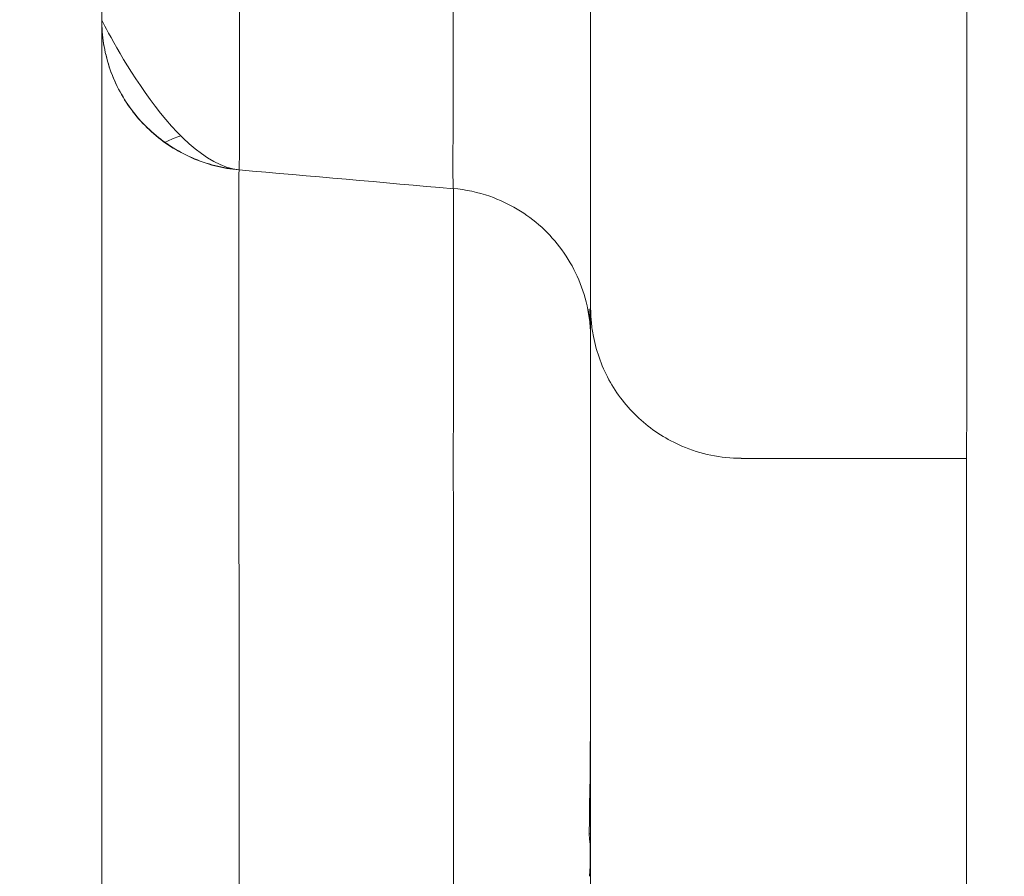
# Model space of a CAD drawing. Extents: x 0 to 25200, y -17820 to 17820.
# Drawn here: x 6557 to 6599, y 13425 to 13461 of the extents above; entities that cross this region are included whole.
import ezdxf

# ---------------------------------------------------------------- set-up
doc = ezdxf.new("R2010")
doc.units = 0
doc.header["$MEASUREMENT"] = 0
doc.header["$PDMODE"] = 1
doc.layers.get('0').update_dxf_attribs({"linetype": 'CONTINUOUS'})
doc.layers.get('DefPoints').update_dxf_attribs({"linetype": 'CONTINUOUS'})
for name, color, linetype, lineweight in [('FRAM3', 1, 'CONTINUOUS', 50), ('外形線', 7, 'CONTINUOUS', 18), ('寸法線', 3, 'CONTINUOUS', 18)]:
    doc.layers.add(name, color=color, linetype=linetype, lineweight=lineweight)
doc.styles.get("Standard").update_dxf_attribs({"font": 'TXT.SHX', "bigfont": 'bigfont.shx'})
doc.dimstyles.new('60ベース', dxfattribs={"dimscale": 60, "dimtxt": 3, "dimasz": 3, "dimexe": 0, "dimexo": 1, "dimgap": 1, "dimtad": 3, "dimdec": 1, "dimdsep": 46, "dimtxsty": 'STANDARD', "dimblk": 'DOTSMALL', "dimcen": 0, "dimclrd": 256, "dimclre": 256, "dimclrt": 7, "dimadec": 3, "dimazin": 2, "dimtfac": 1, "dimtdec": 1, "dimtix": 1, "dimtmove": 2, "dimatfit": 2, "dimldrblk": 'OPEN', "dimfxl": 1, "dimtolj": 1, "dimlwd": -1, "dimlwe": -1, "dimarcsym": 0})

# ---------------------------------------------------------------- blocks, each defined once
blk = doc.blocks.new('_DotSmall')
at = {"layer": 'FRAM3', "color": 0, "const_width": 0.5}
blk.add_lwpolyline([(-0.0625, 0, 1), (0.0625, 0, 1)], format="xyb", close=True, dxfattribs=at)
blk = doc.blocks.new('*D13')
at = {"layer": 'DefPoints', "color": 0}
for p in [(5240, 15010), (6586.103, 15010), (6598.9, 13282.8)]:
    blk.add_point(p, dxfattribs=at)
at = {"layer": '寸法線'}
for p, q in [((6526.103, 15010), (5240, 15010)), ((5240, 13282.8), (5240, 15010)), ((6538.9, 13282.8), (5240, 13282.8))]:
    blk.add_line(p, q, dxfattribs=at)
at = {"layer": '寸法線', "xscale": 180, "yscale": 180, "zscale": 180}
for p, rotation in [((5240, 15010), 90), ((5240, 13282.8), 270)]:
    blk.add_blockref('_DotSmall', p, dxfattribs=dict(at, rotation=rotation))
at = {"layer": '寸法線', "color": 7, "insert": (5090, 14146.4), "char_height": 180, "attachment_point": 5, "rotation": 90}
blk.add_mtext('\\A1;(1727)', dxfattribs=at)
blk = doc.blocks.new('_OPEN')
at = {"color": 0, "linetype": 'ByBlock'}
for p, q in [((-1, 0.16667), (0, 0)), ((0, 0), (-1, -0.16667)), ((0, 0), (-1, 0))]:
    blk.add_line(p, q, dxfattribs=at)
blk = doc.blocks.new('*D15')
at = {"layer": 'DefPoints', "color": 0}
for p in [(6586.103, 15010), (4740, 12190.6), (6598.9, 12190.6)]:
    blk.add_point(p, dxfattribs=at)
at = {"layer": '寸法線'}
for p, q in [((6526.103, 15010), (4740, 15010)), ((4740, 15010), (4740, 12190.6)), ((6538.9, 12190.6), (4740, 12190.6))]:
    blk.add_line(p, q, dxfattribs=at)
at = {"layer": '寸法線', "xscale": 180, "yscale": 180, "zscale": 180}
for p, rotation in [((4740, 15010), 90), ((4740, 12190.6), 270)]:
    blk.add_blockref('_DotSmall', p, dxfattribs=dict(at, rotation=rotation))
at = {"layer": '寸法線', "color": 7, "insert": (4590, 13600.3), "char_height": 180, "attachment_point": 5, "rotation": 90}
blk.add_mtext('\\A1;(2819)', dxfattribs=at)

msp = doc.modelspace()

# ---------------------------------------------------------------- linework, layer by layer
at = {"layer": '外形線'}
msp.add_line((6587.788, 13442.1596754), (6597.3108283, 13442.1596754), dxfattribs=at)
for points, knots in [([(6566.5960484, 13454.3441614), (6565.9124625, 13454.4040771), (6565.2300442, 13454.5785007), (6563.9842043, 13455.1245088), (6563.4033638, 13455.4992327), (6562.4010712, 13456.4013633), (6561.9672485, 13456.9400998), (6561.2994241, 13458.1120866), (6561.0571042, 13458.7599211), (6560.8588109, 13459.7486266), (6560.8189296, 13460.0822855), (6560.8037943, 13460.460534), (6560.8024806, 13460.5051184), (6560.8010039, 13460.5831514), (6560.8006352, 13460.6165997), (6560.8005113, 13460.6563191), (6560.8005011, 13460.6625905), (6560.8005, 13460.6691264), (6560.8005, 13460.6693909), (6560.8005, 13460.6697676), (6560.8005, 13460.6698539), (6560.8005, 13460.6698585), (6560.8005, 13460.6698677), (6560.8005, 13460.6698804), (6560.8005, 13460.6699107), (6560.8005, 13460.670116), (6560.8005, 13460.6704593), (6560.8005, 13460.6726842), (6560.8005, 13460.6762557), (6560.8005, 13460.7013209), (6560.8005, 13460.7431475), (6560.8005, 13460.9711626), (6560.8005, 13461.2497817), (6560.8005, 13462.3134241), (6560.8005, 13463.2613449), (6560.8005, 13465.7654712), (6560.8005, 13467.4289224), (6560.8005, 13471.3134764), (6560.8005, 13473.6782611), (6560.8005, 13478.5891578), (6560.8005, 13481.1386315), (6560.8005, 13491.4022987), (6560.8005, 13499.2511877), (6560.8005, 13507.3088694), (6560.8005, 13507.4192007), (6560.8005, 13507.570934), (6560.8005, 13507.6123187), (6560.8005, 13507.6692265), (6560.8005, 13507.6847472), (6560.8005, 13507.7060888), (6560.8005, 13507.7119092), (6560.8005, 13507.718243), (6560.8005, 13507.7187563), (6560.8005, 13507.7193978), (6560.8005, 13507.7195261), (6560.8005, 13507.7196545)], [0, 0, 0, 0, 0.2058620111, 0.2058620111, 0.4080708356, 0.4080708356, 0.6104096369, 0.6104096369, 0.8127422398, 0.8127422398, 0.9129280186, 0.9129280186, 0.9263076508, 0.9263076508, 0.9363421313, 0.9363421313, 0.9382235397, 0.9382235397, 0.9383028911, 0.9383028911, 0.9383365632, 0.9383365632, 0.9408758072, 0.9408758072, 0.9510327851, 0.9510327851, 0.9815037707, 0.9815037707, 1.0729188644, 1.0729188644, 1.347322467, 1.347322467, 1.7609378511, 1.7609378511, 2.388018788, 2.388018788, 3.1161678658, 3.1161678658, 3.8858129445, 3.8858129445, 4.7045053779, 4.7045053779, 7.1633743954, 7.1633743954, 7.1975038932, 7.1975038932, 7.2103024519, 7.2103024519, 7.2151019112, 7.2151019112, 7.2169017085, 7.2169017085, 7.2170604112, 7.2170604112, 7.2171000869, 7.2171000869, 7.2171000869, 7.2171000869]), ([(6575.6324866, 13506.1710743), (6575.6314651, 13501.9745359), (6575.6326488, 13495.6534119), (6575.6378358, 13488.3188628), (6575.636296, 13484.0820958), (6575.6355922, 13480.8367473), (6575.64319, 13477.6961667), (6575.6426426, 13475.1296682), (6575.6357324, 13473.084509), (6575.624149, 13471.7053331), (6575.6215671, 13470.6975445), (6575.6267191, 13469.2042769), (6575.6300166, 13466.9738961), (6575.6349034, 13463.2962062), (6575.6339171, 13459.2836773), (6575.6292129, 13456.326505), (6575.6263325, 13454.7222681), (6575.6250371, 13454.042366), (6575.6306619, 13453.71995), (6575.6371335, 13453.5755461), (6575.6408994, 13453.5520091), (6575.642414, 13453.5513888), (6575.6424804, 13453.5513829)], [0, 0, 0, 0, 0.05317202505, 0.08061611594, 0.09465246477, 0.10868881359, 0.12230042512, 0.13591203664, 0.14292703995, 0.14994204327, 0.1540787596, 0.15821547594, 0.17502831746, 0.19184115898, 0.22546684203, 0.25892122035, 0.27564840951, 0.29237559867, 0.30278293371, 0.31319026876, 0.32359760381, 0.32408162418, 0.32408162418, 0.32408162418, 0.32408162418]), ([(6581.438, 13391.3353272), (6581.438, 13391.3353272), (6581.438, 13391.3364122), (6581.438, 13391.3408073), (6581.438, 13391.3459237), (6581.438, 13391.3489403), (6581.438, 13391.3503314), (6581.438, 13391.3512806), (6581.438, 13391.3517155), (6581.438, 13391.3610143), (6581.438, 13391.374167), (6581.438, 13391.3895559), (6581.438, 13391.3972614), (6581.438, 13391.4011169), (6581.438, 13391.4030453), (6581.438, 13391.4040097), (6581.438, 13391.404492), (6581.438, 13391.4047331), (6581.438, 13391.4048364), (6581.438, 13391.4049053), (6581.438, 13391.4049057), (6581.438, 13391.4225041), (6581.438, 13391.4422945), (6581.438, 13391.4540009), (6581.438, 13391.4570084), (6581.438, 13391.4578008), (6581.438, 13391.4580191), (6581.438, 13391.4580838), (6581.438, 13391.458105), (6581.438, 13391.4581129), (6581.438, 13391.4581156), (6581.438, 13391.4581173), (6581.438, 13391.4580611), (6581.438, 13391.4877059), (6581.438, 13391.5325154), (6581.438, 13391.8300701), (6581.438, 13392.5278483), (6581.438, 13393.9381699), (6581.438, 13394.7923925), (6581.438, 13395.2567692), (6581.438, 13395.4982739), (6581.438, 13395.6037722), (6581.438, 13395.6745481), (6581.438, 13395.7107106), (6581.438, 13396.874915), (6581.438, 13398.8427889), (6581.438, 13401.6189916), (6581.438, 13403.1271804), (6581.438, 13403.9112967), (6581.438, 13404.3108603), (6581.438, 13404.5125185), (6581.438, 13404.6138166), (6581.438, 13404.6573307), (6581.438, 13404.6863624), (6581.438, 13404.701813), (6581.438, 13405.5867559), (6581.438, 13406.99299), (6581.438, 13408.8072692), (6581.438, 13409.7578269), (6581.438, 13410.2439604), (6581.438, 13410.4897407), (6581.438, 13410.6133093), (6581.438, 13410.6752632), (6581.438, 13410.7062825), (6581.438, 13410.7195856), (6581.438, 13410.7284564), (6581.438, 13410.7341437), (6581.438, 13411.5530593), (6581.438, 13412.9978064), (6581.438, 13415.0703633), (6581.438, 13416.2033964), (6581.438, 13416.7941015), (6581.438, 13417.0955013), (6581.438, 13417.247713), (6581.438, 13417.3241968), (6581.438, 13417.3625331), (6581.438, 13417.3789833), (6581.438, 13417.3899545), (6581.438, 13417.3966757), (6581.438, 13419.5804266), (6581.438, 13422.9468859), (6581.438, 13427.0445535), (6581.438, 13429.1359202), (6581.438, 13430.1922368), (6581.438, 13430.6472225), (6581.438, 13430.9510526), (6581.438, 13431.104337), (6581.438, 13433.676525), (6581.438, 13437.2738431), (6581.438, 13441.4112035), (6581.438, 13443.465006), (6581.438, 13444.4881879), (6581.438, 13444.998849), (6581.438, 13445.253947), (6581.438, 13445.363225), (6581.438, 13445.4360658), (6581.438, 13445.4713851), (6581.438, 13455.110171), (6581.438, 13466.19133), (6581.438, 13477.5871719), (6581.438, 13479.1747839), (6581.438, 13479.491829), (6581.438, 13480.1226276), (6581.438, 13481.0694165), (6581.438, 13484.5474766), (6581.438, 13492.8195651), (6581.438, 13500.5688092), (6581.4379981, 13505.7860087)], [0.40851002282, 0.40851002282, 0.40851002282, 0.40851002282, 0.41015625183, 0.41210937684, 0.41308593934, 0.4135742206, 0.41381836122, 0.41381836122, 0.41406250185, 0.41406250185, 0.41796875186, 0.41992187687, 0.42089843938, 0.42138672063, 0.42163086126, 0.42175293157, 0.42181396673, 0.4218444843, 0.42185974309, 0.42185974309, 0.42187500188, 0.42187500188, 0.4257812519, 0.42773437691, 0.42871093941, 0.42919922066, 0.42944336129, 0.4295654316, 0.42962646676, 0.42965698434, 0.42967224313, 0.42967224313, 0.42968750192, 0.42968750192, 0.43750000189, 0.43750000189, 0.46875000179, 0.48437500173, 0.49218750171, 0.49609375169, 0.49804687669, 0.49902343918, 0.49902343918, 0.50000000168, 0.50000000168, 0.53125000157, 0.54687500152, 0.55468750149, 0.55859375148, 0.56054687648, 0.56152343897, 0.56201172022, 0.56225586084, 0.56225586084, 0.56250000147, 0.56250000147, 0.57812500142, 0.58593750139, 0.58984375138, 0.59179687637, 0.59277343887, 0.59326172011, 0.59350586074, 0.59362793105, 0.59368896621, 0.59368896621, 0.59375000136, 0.59375000136, 0.60937500131, 0.61718750128, 0.62109375127, 0.62304687626, 0.62402343876, 0.62451172001, 0.62475586063, 0.62487793094, 0.6249389661, 0.6249389661, 0.62500000126, 0.62500000126, 0.65625000115, 0.6718750011, 0.67968750107, 0.68359375106, 0.68554687605, 0.68554687605, 0.68750000105, 0.68750000105, 0.71875000094, 0.73437500089, 0.74218750086, 0.74609375085, 0.74804687584, 0.74902343834, 0.74951171959, 0.74951171959, 0.75000000084, 0.75000000084, 0.87500000042, 0.89062500037, 0.89062500037, 0.89453125035, 0.89453125035, 0.89843750034, 0.90625000031, 0.93750000021, 1, 1, 1, 1]), ([(6566.6047674, 13505.3784606), (6566.6010313, 13502.8496339), (6566.6012487, 13500.3330211), (6566.605621, 13496.5786306), (6566.6066853, 13495.3358241), (6566.6066489, 13492.8608175), (6566.6054062, 13490.3921668), (6566.6052729, 13487.89515), (6566.6069088, 13485.9964016), (6566.6077434, 13485.3591551), (6566.6095941, 13484.394876), (6566.610305, 13484.0721581), (6566.6112532, 13483.4356626), (6566.6115802, 13483.1203287), (6566.6134052, 13480.3051162), (6566.6072346, 13477.9647484), (6566.6030604, 13474.4047993), (6566.6024573, 13473.2099258), (6566.6046343, 13471.3687572), (6566.6053625, 13470.7620198), (6566.6066143, 13469.57206), (6566.6071778, 13468.9876554), (6566.6097693, 13466.1243054), (6566.6112078, 13464.0213617), (6566.6144356, 13460.3395242), (6566.6158733, 13458.7606766), (6566.6153096, 13456.8974177), (6566.6146683, 13456.3605001), (6566.6127193, 13455.6953501), (6566.6118893, 13455.4970057), (6566.6100928, 13455.1493624), (6566.6091713, 13454.9994834), (6566.6047081, 13454.4354144), (6566.6009401, 13454.3436501), (6566.5989073, 13454.3438272)], [-10.5029174813, -10.5029174813, -10.5029174813, -10.5029174813, -10.1922559634, -10.1922559634, -10.0369252045, -10.0369252045, -9.8815944455, -9.7262636866, -9.7262636866, -9.6485983071, -9.6485983071, -9.6097656173, -9.6097656173, -9.5709329276, -9.5709329276, -9.2602714097, -9.2602714097, -9.1049406507, -9.1049406507, -9.0272752713, -9.0272752713, -8.9496098918, -8.9496098918, -8.6389483739, -8.6389483739, -8.328286856, -8.328286856, -8.172956097, -8.172956097, -8.0952907175, -8.0952907175, -8.0176253381, -8.0176253381, -7.7382850859, -7.7382850859, -7.7382850859, -7.7382850859]), ([(6597.3218989, 13375.4580899), (6597.3222378, 13375.4580901), (6597.3225961, 13375.4633645), (6597.3105598, 13375.5319012), (6597.3052081, 13375.5466136), (6597.3099147, 13375.7054871), (6597.3103142, 13375.9840636), (6597.3113984, 13376.366393), (6597.3117143, 13376.8354066), (6597.3122263, 13377.4007746), (6597.3122116, 13378.7198914), (6597.3135845, 13380.7895916), (6597.3123511, 13383.8378629), (6597.313314, 13386.0342466), (6597.3157948, 13387.9574237), (6597.3155227, 13389.4641758), (6597.315005, 13391.0898501), (6597.3130467, 13393.2838765), (6597.3211358, 13395.8329377), (6597.31076, 13398.4487365), (6597.3056642, 13400.6231071), (6597.2982694, 13402.9463116), (6597.3096774, 13406.3090734), (6597.3248689, 13411.3886693), (6597.3186906, 13418.6441444), (6597.3065555, 13425.9792814), (6597.2990389, 13431.7947449), (6597.3068047, 13437.7173507), (6597.3145155, 13445.2655283), (6597.3134335, 13454.4062225), (6597.3172738, 13464.472606), (6597.3271091, 13475.5844354), (6597.3306537, 13488.4763542), (6597.3300914, 13497.4514415), (6597.3254528, 13502.3737389)], [0.45835131597, 0.45835131597, 0.45835131597, 0.45835131597, 0.46063360567, 0.46802695854, 0.47542031141, 0.48281366429, 0.49020701716, 0.49687561499, 0.50354421282, 0.51021281065, 0.51688140848, 0.54349946931, 0.55680849972, 0.57011753014, 0.57683714, 0.58355674985, 0.59027635971, 0.59699596957, 0.61071605532, 0.6175760982, 0.62443614107, 0.63332344648, 0.64221075189, 0.65998536271, 0.69383957496, 0.7276937872, 0.74457667824, 0.76145956928, 0.79522535135, 0.82901264472, 0.86279993809, 0.90568685091, 0.94857376373, 1, 1, 1, 1]), ([(6560.8005, 13460.6698547), (6560.8005, 13460.6698547), (6560.8005, 13460.6698544), (6560.8005, 13460.6698545), (6560.8005, 13460.6698549), (6560.8005, 13460.6698572), (6560.8005, 13460.66986), (6560.8005, 13460.6698722), (6560.8005, 13460.6698853), (6560.8005, 13460.6701903), (6560.8005, 13460.6717189), (6560.8005, 13460.6769209), (6560.8005, 13460.681035), (6560.8005, 13460.6854786)], [0, 0, 0, 0, 0.00019174015, 0.00019174015, 0.00147000779, 0.00147000779, 0.00402654308, 0.00402654308, 0.00913961383, 0.00913961383, 0.09094922442, 0.09094922442, 0.19321080851, 0.19321080851, 0.19321080851, 0.19321080851]), ([(6560.8005, 13460.6797096), (6560.8005, 13460.6797096), (6560.8005, 13460.679706), (6560.8005, 13460.679706), (6560.8005, 13460.6797024), (6560.8005, 13460.6797024), (6560.8005, 13460.6797007), (6560.8005, 13460.6797007), (6560.8005, 13460.6796978), (6560.8005, 13460.6796978), (6560.8005, 13460.6796971), (6560.8005, 13460.6796971), (6560.8005, 13460.6796967), (6560.8005, 13460.6796967), (6560.8005, 13460.6796969), (6560.8005, 13460.6797008), (6560.8005, 13460.6797149), (6560.8005, 13460.6798286), (6560.8005, 13460.6800563), (6560.8005, 13460.6801856), (6560.8005, 13460.6802037), (6560.8005, 13460.6802115), (6560.8005, 13460.6802132), (6560.8005, 13460.6802134), (6560.8005, 13460.6802144), (6560.8005, 13460.6802144), (6560.8005, 13460.6802178), (6560.8005, 13460.6802178), (6560.8005, 13460.6802224), (6560.8005, 13460.6802282), (6563.7477142, 13454.6038057), (6566.5967445, 13454.3544042)], [0, 0, 0, 0, 0.0000152632, 0.0000152632, 0.0000457829, 0.0000457829, 0.0001068183, 0.0001068183, 0.0005950996, 0.0005950996, 0.0015716621, 0.0015716621, 0.0035247871, 0.0035247871, 0.0191497871, 0.0191497871, 0.1441497871, 0.1441497871, 0.6788029308, 0.6788029308, 0.8124662164, 0.8124662164, 0.8437162164, 0.8437162164, 0.8446927789, 0.8446927789, 0.8449369197, 0.8449369197, 0.8449674408, 0.8449674408, 1.7029451236, 1.7029451236, 1.7029451236, 1.7029451236]), ([(6560.8005, 13402.8158338), (6560.8005, 13407.2613033), (6560.8005, 13412.2155076), (6560.8005, 13414.7008254), (6560.8005, 13415.2640143), (6560.8005, 13415.3461936), (6560.8005, 13415.3759325), (6560.8005, 13415.380589), (6560.8005, 13415.3836846), (6560.8005, 13415.3902232), (6560.8005, 13415.4157884), (6560.8005, 13415.4771449), (6560.8005, 13415.8657361), (6560.8005, 13416.8883429), (6560.8005, 13419.1789725), (6560.8005, 13421.7968128), (6560.8005, 13423.8419833), (6560.8005, 13424.6191456), (6560.8005, 13424.7418554), (6560.8005, 13424.8236619), (6560.8005, 13424.8727093), (6560.8005, 13425.1057672), (6560.8005, 13425.6612932), (6560.8005, 13427.6562785), (6560.8005, 13430.01741), (6560.8005, 13432.1650127), (6560.8005, 13433.1854318), (6560.8005, 13433.6822958), (6560.8005, 13433.9273914), (6560.8005, 13434.0491051), (6560.8005, 13434.1097535), (6560.8005, 13434.1357009), (6560.8005, 13434.1529893), (6560.8005, 13434.1604325), (6560.8005, 13436.6868129), (6560.8005, 13440.3163825), (6560.8005, 13444.2966831), (6560.8005, 13446.2232842), (6560.8005, 13447.1706973), (6560.8005, 13447.6404321), (6560.8005, 13447.8408959), (6560.8005, 13447.9743493), (6560.8005, 13448.0426349), (6560.8005, 13450.1838102), (6560.8005, 13452.927346), (6560.8005, 13455.4790609), (6560.8005, 13456.5926492), (6560.8005, 13457.108876), (6560.8005, 13457.3214231), (6560.8005, 13457.4611893), (6560.8005, 13457.5296441), (6560.8005, 13458.145369), (6560.8005, 13458.8559429), (6560.8005, 13459.4236357), (6560.8005, 13459.6147794), (6560.8005, 13459.6443131), (6560.8005, 13459.6638585), (6560.8005, 13459.6712771), (6560.8005, 13459.7114275), (6560.8005, 13459.8054353), (6560.8005, 13460.1242436), (6560.8005, 13460.4201768), (6560.8005, 13460.5843227), (6560.8005, 13460.6334487), (6560.8005, 13460.6497751), (6560.8005, 13460.6558791), (6560.8005, 13460.6584163), (6560.8005, 13460.6595562), (6560.8005, 13460.6600939), (6560.8005, 13460.6603548), (6560.8005, 13460.6604832), (6560.8005, 13460.6605378), (6560.8005, 13460.6605741), (6560.8005, 13460.6606098), (6560.8005, 13460.6615172), (6560.8005, 13460.6631976), (6560.8005, 13460.665643), (6560.8005, 13460.6657532)], [0, 0, 0, 0, 0.03124999994, 0.04687499991, 0.0488281249, 0.0498046874, 0.04992675771, 0.04998779287, 0.04998779287, 0.05004882803, 0.05004882803, 0.05029296865, 0.0507812499, 0.05468749989, 0.06249999988, 0.07812499985, 0.08593749984, 0.08691406233, 0.08740234358, 0.08740234358, 0.08789062483, 0.08789062483, 0.08984374983, 0.09374999982, 0.10937499979, 0.11718749978, 0.12109374977, 0.12304687477, 0.12402343727, 0.12451171852, 0.12475585914, 0.12487792945, 0.12487792945, 0.12499999976, 0.12499999976, 0.15624999971, 0.17187499968, 0.17968749967, 0.18359374966, 0.18554687466, 0.18652343716, 0.18652343716, 0.18749999965, 0.18749999965, 0.2187499996, 0.23437499957, 0.24218749956, 0.24609374955, 0.24804687455, 0.24804687455, 0.24999999954, 0.24999999954, 0.26562499952, 0.2734374995, 0.274414062, 0.27490234325, 0.27490234325, 0.2753906245, 0.2753906245, 0.2773437495, 0.28124999949, 0.29687499946, 0.30468749945, 0.30859374944, 0.31054687444, 0.31152343694, 0.31201171818, 0.31225585881, 0.31237792912, 0.31243896428, 0.31246948186, 0.31248474064, 0.31248474064, 0.31249999943, 0.31249999943, 0.34374999945, 0.34520263898, 0.34520263898, 0.34520263898, 0.34520263898]), ([(6566.5966236, 13454.3537819), (6565.9130387, 13454.4136355), (6565.2306112, 13454.5879958), (6563.9847324, 13455.1338858), (6563.4038625, 13455.5085535), (6562.4014906, 13456.4105864), (6561.9676181, 13456.949281), (6561.2996793, 13458.1212068), (6561.0572951, 13458.7690223), (6560.8589027, 13459.7577178), (6560.8189879, 13460.0913778), (6560.8023315, 13460.5066144), (6560.8006325, 13460.5882406), (6560.8005075, 13460.6698547)], [0, 0, 0, 0, 0.20586007215, 0.20586007215, 0.40806733767, 0.40806733767, 0.610405922, 0.610405922, 0.81274011922, 0.81274011922, 0.91292747536, 0.91292747536, 0.93741144863, 0.93741144863, 0.93741144863, 0.93741144863]), ([(6566.593881, 13454.3443517), (6566.593842, 13454.3401814), (6566.5937792, 13454.3313972), (6566.5937192, 13454.318794), (6566.5936729, 13454.3075451), (6566.5936501, 13454.3004829), (6566.5935386, 13454.2255938), (6566.5932914, 13453.7524539), (6566.5931202, 13452.4975747), (6566.5930352, 13451.1269644), (6566.5930211, 13450.8391627), (6566.592999, 13450.2088962), (6566.592975, 13449.1891574), (6566.5929945, 13444.699862), (6566.5933792, 13438.7541288), (6566.5941898, 13432.625392), (6566.5943732, 13431.3904944), (6566.5946312, 13429.8558819), (6566.5946843, 13429.5502401), (6566.5947932, 13428.9323847), (6566.5949611, 13427.9980916), (6566.595624, 13424.4994311), (6566.5963883, 13421.1565989), (6566.5970208, 13417.8719721), (6566.5971407, 13417.2179572), (6566.5973058, 13416.2448256), (6566.5973583, 13415.9212758), (6566.5974576, 13415.2699606), (6566.5976915, 13413.635531), (6566.5980858, 13409.3222048), (6566.5977398, 13405.341376), (6566.5970749, 13402.814088)], [-3.3398016362, -3.3398016362, -3.3398016362, -3.3398016362, -3.28003719, -3.2412045002, -3.2412045002, -3.2023718105, -3.2023718105, -3.0470410515, -2.7363795336, -2.7363795336, -2.6587141542, -2.6587141542, -2.5810487747, -2.4257180157, -1.8043949799, -1.8043949799, -1.649064221, -1.649064221, -1.6102315312, -1.6102315312, -1.5713988415, -1.493733462, -1.1830719441, -1.1830719441, -1.1054065646, -1.1054065646, -1.0665738749, -1.0665738749, -1.0277411851, -0.8724104262, -0.5617489083, -0.5617489083, -0.5617489083, -0.5617489083]), ([(6575.6416964, 13453.5511938), (6575.6419969, 13453.5473008), (6575.6428456, 13453.5381302), (6575.6462755, 13453.5178949), (6575.6470223, 13453.4894784), (6575.6451153, 13453.3548095), (6575.6447604, 13453.1187794), (6575.6438434, 13452.7599667), (6575.6438469, 13452.1656999), (6575.6446931, 13451.4331702), (6575.6476585, 13450.6439347), (6575.6505124, 13449.7524709), (6575.6471844, 13448.5534355), (6575.6457345, 13447.3035857), (6575.6427718, 13445.5190497), (6575.6405932, 13442.7251196), (6575.6419784, 13439.1040225), (6575.6452265, 13435.6641863), (6575.6467822, 13433.3041058), (6575.6463864, 13431.6541), (6575.6456788, 13430.8178874), (6575.644488, 13429.965317), (6575.6410659, 13428.6064456), (6575.6437393, 13427.3164618), (6575.6433705, 13424.9291979), (6575.6414776, 13422.1647404), (6575.639196, 13418.8248948), (6575.641492, 13415.872609), (6575.6416269, 13412.6239517), (6575.6415683, 13408.2433739), (6575.6411933, 13404.9368254), (6575.6413782, 13402.7079107)], [0.76622541947, 0.76622541947, 0.76622541947, 0.76622541947, 0.77085417551, 0.77542466513, 0.77999515475, 0.78473620614, 0.78947725752, 0.79480036273, 0.80012346793, 0.80921618162, 0.81376253847, 0.81830889532, 0.82751151336, 0.83211282239, 0.83671413141, 0.85180798813, 0.86690184485, 0.87674951633, 0.88659718781, 0.88902863811, 0.89146008841, 0.89389153872, 0.89632298902, 0.90279250059, 0.90926201216, 0.9222010353, 0.93491762497, 0.94763421463, 0.96039792831, 0.97316164198, 1, 1, 1, 1]), ([(6581.438, 13447.2731555), (6581.4380001, 13447.2601353), (6581.438, 13447.2132861), (6581.438, 13447.2340961), (6581.438, 13447.2341202), (6581.438, 13447.2342685), (6581.438, 13447.2343025), (6581.438, 13447.2344382), (6581.438, 13447.23454), (6581.438, 13447.234905), (6581.4379999, 13447.2351683), (6581.4379998, 13447.2358861), (6581.4379996, 13447.2363405), (6581.437999, 13447.2377039), (6581.4379985, 13447.2386128), (6581.4379961, 13447.2413396), (6581.4379938, 13447.2431575), (6581.4379844, 13447.2486111), (6581.4379751, 13447.2522468), (6581.4379377, 13447.2631538), (6581.4379002, 13447.270425), (6581.4377504, 13447.292238), (6581.4376006, 13447.3067795), (6581.4370014, 13447.3503966), (6581.4364022, 13447.3794709), (6581.4340067, 13447.4666353), (6581.4316122, 13447.524715), (6581.4220567, 13447.6984873), (6581.4125182, 13447.8140981), (6581.3747199, 13448.1572627), (6581.3371917, 13448.3841771), (6581.1923815, 13449.0375825), (6581.0515617, 13449.4593981), (6580.518156, 13450.6338545), (6579.9980953, 13451.349424), (6578.7429273, 13452.4958902), (6577.9833008, 13452.9491825), (6576.6854096, 13453.4022515), (6576.1644778, 13453.5141484), (6575.6417555, 13453.559907)], [0, 0, 0, 0, 0.7162090629, 0.7162090629, 0.716243405, 0.716243405, 0.7162536044, 0.7162536044, 0.7162841222, 0.7162841222, 0.7163631141, 0.7163631141, 0.7164994514, 0.7164994514, 0.7167721315, 0.7167721315, 0.7173174926, 0.7173174926, 0.7184082122, 0.7184082122, 0.720589628, 0.720589628, 0.7249522712, 0.7249522712, 0.7336760508, 0.7336760508, 0.7511115693, 0.7511115693, 0.7858867278, 0.7858867278, 0.8546840049, 0.8546840049, 0.9866654883, 0.9866654883, 1.2416585627, 1.2416585627, 1.4966516191, 1.4966516191, 1.654068002, 1.654068002, 1.654068002, 1.654068002]), ([(6581.438, 13448.5101763), (6581.438, 13448.5131767), (6581.438, 13448.5257326), (6581.438, 13448.5234391), (6581.438, 13448.523399)], [0.17132678552, 0.17132678552, 0.17132678552, 0.17132678552, 0.37486778229, 0.37815646681, 0.37815646681, 0.37815646681, 0.37815646681]), ([(6581.438, 13448.4970178), (6581.438, 13448.4976904), (6581.438, 13448.4978079), (6581.438, 13448.503225), (6581.438, 13448.5131413), (6581.438, 13448.5210226), (6581.438, 13448.5225487), (6581.438, 13448.5235092), (6581.438, 13448.5236562), (6581.438, 13448.5237322), (6581.438, 13448.5237415), (6581.438, 13448.5237416), (6581.438, 13448.5237319), (6581.438, 13448.5237238), (6581.438, 13448.5236796), (6581.438, 13448.5235809), (6581.438, 13448.5235403), (6581.438, 13448.5231752), (6581.4380001, 13448.5228503), (6581.4380002, 13448.5221264), (6581.4380003, 13448.5217274), (6581.4380008, 13448.5205303), (6581.4380012, 13448.5197322), (6581.438003, 13448.517338), (6581.4380048, 13448.5157419), (6581.438012, 13448.5109534), (6581.4380193, 13448.5077611), (6581.4380482, 13448.4981843), (6581.438077, 13448.4917998), (6581.4381926, 13448.4726471), (6581.4383081, 13448.4598789), (6581.4387701, 13448.4215795), (6581.439232, 13448.3960492), (6581.4410789, 13448.3194983), (6581.442925, 13448.268485), (6581.450296, 13448.1157618), (6581.4576565, 13448.0141088), (6581.4868858, 13447.7116401), (6581.5159531, 13447.5112646), (6581.6856756, 13446.6371575), (6581.9313419, 13445.9745362), (6582.6128286, 13444.7798534), (6583.0569236, 13444.2320877), (6584.0778699, 13443.3249657), (6584.6657709, 13442.9518264), (6586.0711485, 13442.3503862), (6586.9379089, 13442.172617), (6587.788, 13442.172617)], [0, 0, 0, 0, 0.3955547927, 0.3955547927, 1.7455548082, 1.7455548082, 2.195554853, 2.195554853, 2.3455548554, 2.3455548554, 2.3955548555, 2.3955548555, 2.3956036837, 2.3956036837, 2.3956213229, 2.3956213229, 2.3956335313, 2.3956335313, 2.3957311878, 2.3957311878, 2.3958511612, 2.3958511612, 2.3960911119, 2.3960911119, 2.3965710137, 2.3965710137, 2.3975308148, 2.3975308148, 2.3994503993, 2.3994503993, 2.4032894375, 2.4032894375, 2.4109664896, 2.4109664896, 2.4263124494, 2.4263124494, 2.4569395378, 2.4569395378, 2.5176826067, 2.5176826067, 2.7246819159, 2.7246819159, 2.9311411327, 2.9311411327, 3.1349443449, 3.1349443449, 3.3899716774, 3.3899716774, 3.3899716774, 3.3899716774]), ([(6581.438, 13447.2348947), (6581.438, 13447.6304532), (6581.438, 13448.1632397), (6581.438, 13448.4247095), (6581.438, 13448.47095), (6581.438, 13448.4740309)], [0, 0, 0, 0, 0.039314154554, 0.068206164082, 0.070509663757, 0.070509663757, 0.070509663757, 0.070509663757]), ([(6581.4322556, 13447.751261), (6581.438, 13447.4611919), (6581.438, 13446.5616819), (6581.438, 13443.1650814), (6581.438, 13436.3261593), (6581.438, 13429.5425395), (6581.3761542, 13426.3136416)], [0.13989668274, 0.13989668274, 0.13989668274, 0.13989668274, 0.25275660792, 0.40722034423, 0.717956439, 1, 1, 1, 1])]:
    msp.add_open_spline(points, degree=3, knots=knots, dxfattribs=at)
for points in [[(6564.1329806, 13455.7857311), (6563.9172991, 13455.7127363), (6563.7066851, 13455.6250913), (6563.5030071, 13455.523828)], [(6566.5962316, 13454.357891), (6566.5962318, 13454.3578916), (6566.596232, 13454.3578919), (6566.5962323, 13454.3578922)], [(6566.5962623, 13454.3518909), (6566.5962595, 13454.3518911), (6566.5962568, 13454.3519183), (6566.5962542, 13454.3519689)], [(6575.6424803, 13453.5511251), (6572.6279215, 13453.8153778), (6569.6133979, 13454.079611), (6566.5989073, 13454.343827)], [(6560.8005, 13448.5535714), (6560.8005, 13448.5536728), (6560.8005, 13448.5537608), (6560.8005, 13448.5538354)], [(6581.438, 13448.5101763), (6581.438, 13448.5220164), (6581.438, 13448.5431101), (6581.438, 13448.578264)], [(6581.3761542, 13426.3136416), (6581.438, 13425.7185751), (6581.438, 13425.1219494), (6581.3853214, 13424.526043)]]:
    msp.add_open_spline(points, degree=3, dxfattribs=at)
for points, weights in [([(6581.3734743, 13448.4735541), (6581.3829479, 13448.0908289), (6581.438, 13447.7106891)], [1, 0.988047862689, 0.979849080842]), ([(6581.438, 13426.3125801), (6581.3850705, 13426.313112), (6581.3761542, 13426.3136416)], [0.980141054884, 0.98825982134, 1])]:
    msp.add_rational_spline(points, weights, degree=2, dxfattribs=at)

# ---------------------------------------------------------------- dimensions: what is measured, and where the dimension line sits
at = {"layer": '寸法線'}
for base, p1, p2, picture, middle in [((4740, 12190.6), (6586.1031825, 15010), (6598.9005, 12190.6), '*D15', (4590, 13600.3)), ((5240, 15010), (6598.9005, 13282.8), (6586.1031825, 15010), '*D13', (5090, 14146.4))]:
    dim = msp.add_linear_dim(base=base, p1=p1, p2=p2, angle=90, text='(<>)', dimstyle='60ベース', override={"dimdec": 0}, dxfattribs=at)
    dim.commit()
    dim.dimension.update_dxf_attribs({"geometry": picture, "text_midpoint": middle})

doc.saveas('drawing.dxf')
